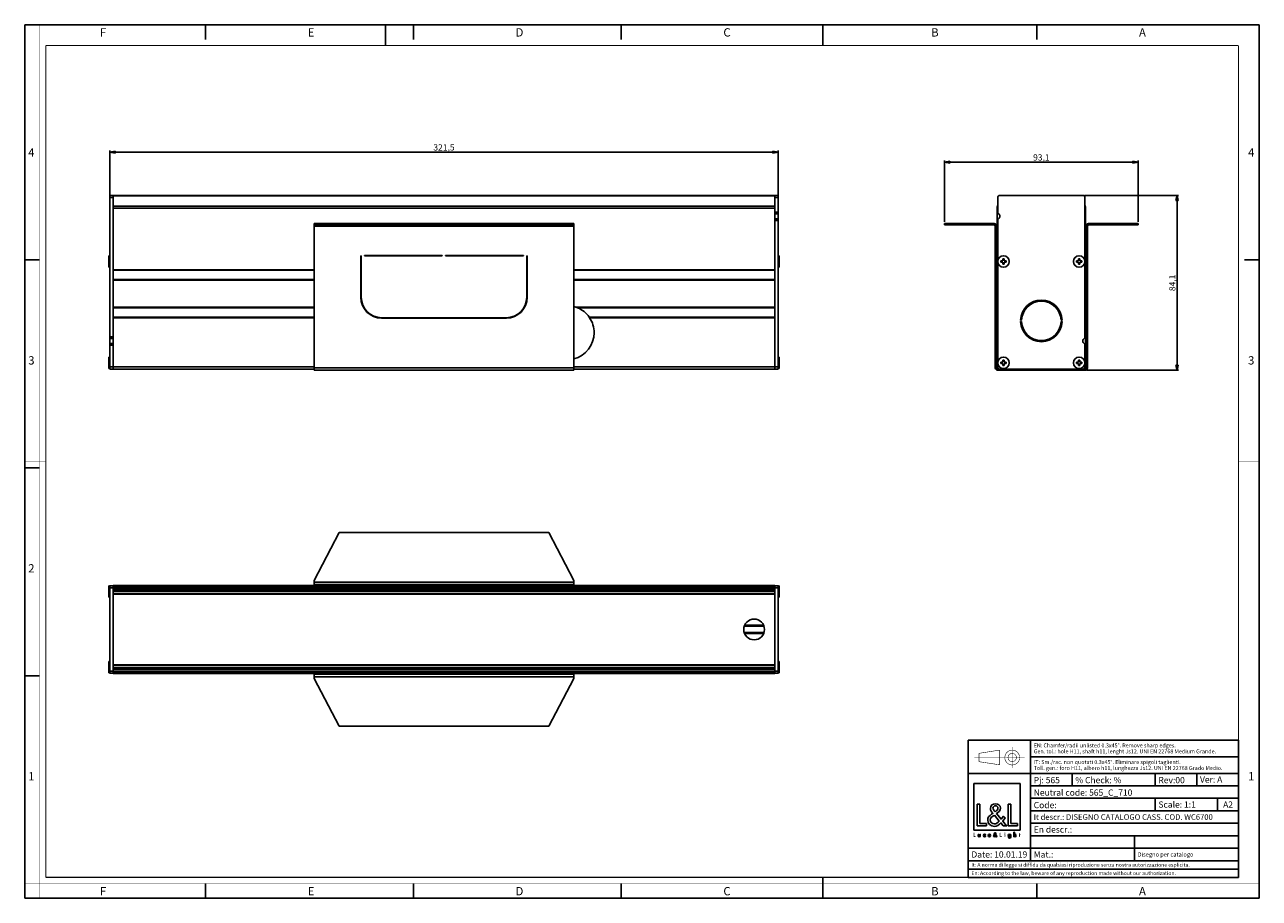
# Paper-space layout '164533_1' of a CAD drawing. Units: millimetres. Extents: x 0 to 594, y 0 to 420.
import ezdxf

# ---------------------------------------------------------------- set-up
doc = ezdxf.new("R2010")
doc.units = ezdxf.units.MM
doc.header["$LTSCALE"] = 32.67
doc.linetypes.add('CENTER', pattern=[0.6, 0.375, -0.075, 0.075, -0.075])
doc.layers.get('0').update_dxf_attribs({"linetype": 'CONTINUOUS'})
for name, color, linetype in [('02___PRT_ALL_AXES', 7, 'CONTINUOUS'), ('3_ALL_AXES', 7, 'CONTINUOUS'), ('7_ALL_FEATURES', 7, 'CONTINUOUS'), ('9_SOLID', 7, 'CONTINUOUS'), ('DEFAULT_1', 7, 'CENTER')]:
    doc.layers.add(name, color=color, linetype=linetype)
doc.styles.get("Standard").update_dxf_attribs({"font": 'arial.ttf'})
doc.styles.add('TEXTSTYLE_2', font='txt', dxfattribs={"width": 0.9})
doc.styles.add('TEXTSTYLE_3', font='txt', dxfattribs={"width": 0.9})
doc.styles.add('TEXTSTYLE_5', font='txt', dxfattribs={"width": 0.85})
doc.dimstyles.new('DIMSTYLE_1', dxfattribs={"dimtxt": 3, "dimasz": 2.5, "dimexe": 0.75, "dimexo": 0.75, "dimgap": 0.75, "dimtad": 1, "dimtxsty": 'STANDARD', "dimblk": 'CLOSED', "dimblk1": 'CLOSED', "dimblk2": 'CLOSED', "dimcen": 0.09, "dimazin": 2, "dimtp": 0.5, "dimtm": 0.5, "dimtfac": 1, "dimtofl": 0, "dimtmove": 0, "dimatfit": 3, "dimldrblk": 'CLOSED', "dimfxl": 1, "dimtolj": 1, "dimarcsym": 0})
doc.dimstyles.new('DIMSTYLE_2', dxfattribs={"dimtxt": 3, "dimasz": 2.5, "dimexe": 0.75, "dimexo": 0.75, "dimgap": 0.75, "dimtad": 1, "dimtxsty": 'STANDARD', "dimblk": 'CLOSED', "dimblk1": 'CLOSED', "dimblk2": 'CLOSED', "dimcen": 0.09, "dimazin": 2, "dimtp": 0.3, "dimtm": 0.3, "dimtfac": 1, "dimtofl": 0, "dimtmove": 0, "dimatfit": 3, "dimldrblk": 'CLOSED', "dimfxl": 1, "dimtolj": 1, "dimarcsym": 0})

# ---------------------------------------------------------------- blocks, each defined once
blk = doc.blocks.new('_CLOSED')
at = {"color": 0, "linetype": 'ByBlock'}
for p, q in [((0, 0), (-1, 0.2)), ((-1, 0.2), (-1, -0.2)), ((-1, -0.2), (0, 0)), ((-1, 0), (0, 0))]:
    blk.add_line(p, q, dxfattribs=at)
blk = doc.blocks.new('*D1')
at = {"color": 2, "linetype": 'Continuous'}
for p, q in [((40.97, 337.7), (40.97, 359.55)), ((40.97, 358.8), (201.72, 358.8)), ((362.47, 358.8), (201.72, 358.8)), ((362.47, 326.7), (362.47, 359.55))]:
    blk.add_line(p, q, dxfattribs=at)
at = {"color": 2, "linetype": 'Continuous', "xscale": 2.5, "yscale": 2.5, "zscale": 2.5, "rotation": 180}
blk.add_blockref('_CLOSED', (40.97, 358.8), dxfattribs=at)
at = {"color": 2, "linetype": 'Continuous', "xscale": 2.5, "yscale": 2.5, "zscale": 2.5}
blk.add_blockref('_CLOSED', (362.47, 358.8), dxfattribs=at)
at = {"color": 2, "linetype": 'Continuous', "insert": (201.72, 362.55), "char_height": 3, "width": 10.4833, "attachment_point": 2, "line_spacing_factor": 0.9}
blk.add_mtext('321,5', dxfattribs=at)
blk = doc.blocks.new('*D2')
at = {"color": 2, "linetype": 'Continuous'}
for p, q in [((509.91, 337.95), (555.2, 337.95)), ((554.45, 337.95), (554.45, 295.9)), ((554.45, 253.85), (554.45, 295.9)), ((510.86, 253.85), (555.2, 253.85))]:
    blk.add_line(p, q, dxfattribs=at)
at = {"color": 2, "linetype": 'Continuous', "xscale": 2.5, "yscale": 2.5, "zscale": 2.5}
for p, rotation in [((554.45, 337.95), 90), ((554.45, 253.85), 270)]:
    blk.add_blockref('_CLOSED', p, dxfattribs=dict(at, rotation=rotation))
at = {"color": 2, "linetype": 'Continuous', "insert": (550.7, 295.9), "char_height": 3, "width": 8.1524, "attachment_point": 2, "rotation": 90, "line_spacing_factor": 0.9}
blk.add_mtext('84,1', dxfattribs=at)
blk = doc.blocks.new('*D3')
at = {"color": 2, "linetype": 'Continuous'}
for p, q in [((442.61, 325.2), (442.61, 354.72)), ((442.61, 353.97), (489.16, 353.97)), ((535.71, 353.97), (489.16, 353.97)), ((535.71, 325.2), (535.71, 354.72))]:
    blk.add_line(p, q, dxfattribs=at)
at = {"color": 2, "linetype": 'Continuous', "xscale": 2.5, "yscale": 2.5, "zscale": 2.5, "rotation": 180}
blk.add_blockref('_CLOSED', (442.61, 353.97), dxfattribs=at)
at = {"color": 2, "linetype": 'Continuous', "xscale": 2.5, "yscale": 2.5, "zscale": 2.5}
blk.add_blockref('_CLOSED', (535.71, 353.97), dxfattribs=at)
at = {"color": 2, "linetype": 'Continuous', "insert": (489.16, 357.72), "char_height": 3, "width": 8.1524, "attachment_point": 2, "line_spacing_factor": 0.9}
blk.add_mtext('93,1', dxfattribs=at)
blk = doc.blocks.new('PROIEZIONE_EU_BL0', base_point=(469.01, 67.65))
at = {"color": 7, "linetype": 'Continuous', "const_width": 0.25}
for points in [[(459.14, 69.65), (469.14, 71.23)], [(469.14, 71.23), (469.14, 64.13)], [(459.14, 65.64), (459.14, 69.65)], [(469.14, 64.13), (459.14, 65.65)]]:
    blk.add_lwpolyline(points, dxfattribs=at)
for points in [[(471.59, 67.63, 1), (478.7, 67.63, 1)], [(473.14, 67.65, 1), (477.15, 67.65, 1)]]:
    blk.add_lwpolyline(points, format="xyb", close=True, dxfattribs=at)
at = {"layer": 'DEFAULT_1', "color": 7, "linetype": 'CENTER', "const_width": 0.25}
for points in [[(475.14, 72.65), (475.14, 62.65)], [(481.14, 67.65), (456.88, 67.65)]]:
    blk.add_lwpolyline(points, dxfattribs=at)
blk = doc.blocks.new('LOGO2_BL1', base_point=(467.84, 42.03))
at = {"color": 7, "linetype": 'Continuous'}
for p, q in [((479.04, 55.15), (456.63, 55.15)), ((456.63, 55.15), (456.63, 32.74)), ((479.04, 32.74), (479.04, 55.15)), ((459.58, 45.22), (458.27, 45.22)), ((458.27, 45.22), (458.27, 34.76)), ((459.58, 35.95), (459.58, 45.22)), ((474.52, 45.22), (473.21, 45.22)), ((473.21, 45.22), (473.21, 34.76)), ((474.52, 35.95), (474.52, 45.22)), ((462.76, 35.95), (459.58, 35.95)), ((462.76, 34.76), (462.76, 35.95)), ((477.69, 35.95), (474.52, 35.95)), ((477.69, 34.76), (477.69, 35.95)), ((456.63, 32.74), (479.04, 32.74)), ((458.27, 34.76), (462.76, 34.76)), ((473.21, 34.76), (477.69, 34.76))]:
    blk.add_line(p, q, dxfattribs=at)
at = {"color": 7, "linetype": 'Continuous', "const_width": 0.2}
for points in [[(456.63, 31.42), (456.63, 29.56)], [(456.86, 31.42), (456.63, 31.42)], [(456.86, 29.77), (456.86, 31.42)], [(457.42, 29.77), (456.86, 29.77)], [(457.42, 29.56), (457.42, 29.77)], [(469.46, 31.42), (469.23, 31.42)], [(469.23, 31.42), (469.23, 29.56)], [(469.46, 29.77), (469.46, 31.42)], [(470.03, 29.77), (469.46, 29.77)], [(470.03, 29.56), (470.03, 29.77)], [(471.71, 30.71), (471.49, 30.71)], [(471.49, 30.71), (471.49, 29.56)], [(471.71, 29.56), (471.71, 30.71)], [(478.59, 30.71), (478.47, 30.71)], [(478.47, 30.71), (478.47, 30.51)], [(478.47, 30.51), (478.59, 30.51)], [(478.81, 31.15), (478.59, 31.15)], [(478.59, 31.15), (478.59, 30.71)], [(478.59, 30.51), (478.59, 29.56)], [(478.81, 30.71), (478.81, 31.15)], [(479.03, 30.71), (478.81, 30.71)], [(478.81, 30.51), (479.03, 30.51)], [(478.81, 29.56), (478.81, 30.51)], [(479.03, 30.51), (479.03, 30.71)], [(456.63, 29.56), (457.42, 29.56)], [(469.23, 29.56), (470.03, 29.56)], [(471.49, 29.56), (471.71, 29.56)], [(478.59, 29.56), (478.81, 29.56)]]:
    blk.add_lwpolyline(points, dxfattribs=at)
blk.add_lwpolyline([(471.44, 31.24, 1), (471.75, 31.24, 1)], format="xyb", close=True, dxfattribs=at)
at = {"color": 7, "linetype": 'Continuous'}
for points, knots in [([(470.83, 34.76), (470.83, 34.76), (472.44, 34.76), (472.44, 34.76), (472.44, 34.76), (470.56, 37.08), (470.56, 37.08), (470.56, 37.08), (471.84, 38.58), (471.84, 38.58), (471.84, 38.58), (471.01, 39.44), (471.01, 39.44), (471.01, 39.44), (469.79, 38.02), (469.79, 38.02), (469.79, 38.02), (467.61, 40.66), (467.61, 40.66), (468.48, 41.3), (469.51, 42.09), (469.51, 43.26), (469.51, 44.64), (468.37, 45.44), (467.1, 45.44), (465.72, 45.44), (464.68, 44.6), (464.68, 43.15), (464.68, 42.27), (465.24, 41.49), (465.83, 40.87), (465.83, 40.87), (465.18, 40.39), (465.18, 40.39), (464.18, 39.67), (463.35, 38.95), (463.35, 37.62), (463.35, 35.82), (464.81, 34.54), (466.55, 34.54), (467.79, 34.54), (468.9, 35.25), (469.69, 36.18), (469.69, 36.18), (470.83, 34.76), (470.83, 34.76)], [0, 0, 0, 0, 1, 1, 1, 2, 2, 2, 3, 3, 3, 4, 4, 4, 5, 5, 5, 6, 6, 6, 7, 7, 7, 8, 8, 8, 9, 9, 9, 10, 10, 10, 11, 11, 11, 12, 12, 12, 13, 13, 13, 14, 14, 14, 15, 15, 15, 15]), ([(466.87, 41.56), (466.87, 41.56), (466.53, 42), (466.53, 42), (466.22, 42.39), (465.9, 42.78), (465.9, 43.31), (465.9, 43.97), (466.44, 44.42), (467.07, 44.42), (467.76, 44.42), (468.29, 44.01), (468.29, 43.28), (468.29, 42.52), (467.57, 42.09), (467.04, 41.67), (467.04, 41.67), (466.87, 41.56), (466.87, 41.56)], [0, 0, 0, 0, 1, 1, 1, 2, 2, 2, 3, 3, 3, 4, 4, 4, 5, 5, 5, 6, 6, 6, 6]), ([(466.6, 39.92), (466.6, 39.92), (468.91, 37.09), (468.91, 37.09), (468.26, 36.44), (467.48, 35.7), (466.51, 35.7), (465.51, 35.7), (464.57, 36.63), (464.57, 37.63), (464.57, 38.63), (465.75, 39.34), (466.47, 39.84), (466.47, 39.84), (466.6, 39.92), (466.6, 39.92)], [0, 0, 0, 0, 1, 1, 1, 2, 2, 2, 3, 3, 3, 4, 4, 4, 5, 5, 5, 5]), ([(458.82, 30.71), (458.82, 30.71), (458.82, 30.05), (458.82, 30.05), (458.82, 29.74), (458.97, 29.52), (459.31, 29.52), (459.65, 29.52), (459.8, 29.74), (459.8, 30.05), (459.8, 30.05), (459.8, 30.71), (459.8, 30.71), (459.8, 30.71), (459.58, 30.71), (459.58, 30.71), (459.58, 30.71), (459.58, 30.08), (459.58, 30.08), (459.58, 29.89), (459.53, 29.73), (459.31, 29.73), (459.09, 29.73), (459.04, 29.89), (459.04, 30.08), (459.04, 30.08), (459.04, 30.71), (459.04, 30.71), (459.04, 30.71), (458.82, 30.71), (458.82, 30.71)], [0, 0, 0, 0, 1, 1, 1, 2, 2, 2, 3, 3, 3, 4, 4, 4, 5, 5, 5, 6, 6, 6, 7, 7, 7, 8, 8, 8, 9, 9, 9, 10, 10, 10, 10]), ([(462.22, 30.67), (462.13, 30.72), (462.02, 30.75), (461.92, 30.75), (461.56, 30.75), (461.29, 30.49), (461.29, 30.13), (461.29, 29.78), (461.56, 29.52), (461.9, 29.52), (462.02, 29.52), (462.12, 29.54), (462.22, 29.6), (462.22, 29.6), (462.22, 29.88), (462.22, 29.88), (462.14, 29.79), (462.03, 29.73), (461.91, 29.73), (461.67, 29.73), (461.51, 29.9), (461.51, 30.14), (461.51, 30.35), (461.68, 30.54), (461.89, 30.54), (462.02, 30.54), (462.13, 30.49), (462.22, 30.39), (462.22, 30.39), (462.22, 30.67), (462.22, 30.67)], [0, 0, 0, 0, 1, 1, 1, 2, 2, 2, 3, 3, 3, 4, 4, 4, 5, 5, 5, 6, 6, 6, 7, 7, 7, 8, 8, 8, 9, 9, 9, 10, 10, 10, 10]), ([(464.75, 30.1), (464.75, 30.1), (464.75, 30.13), (464.75, 30.13), (464.75, 30.48), (464.58, 30.75), (464.21, 30.75), (463.84, 30.75), (463.65, 30.48), (463.65, 30.13), (463.65, 29.79), (463.87, 29.52), (464.22, 29.52), (464.44, 29.52), (464.65, 29.64), (464.75, 29.84), (464.75, 29.84), (464.57, 29.94), (464.57, 29.94), (464.48, 29.81), (464.39, 29.72), (464.22, 29.72), (464.01, 29.72), (463.88, 29.9), (463.87, 30.1), (463.87, 30.1), (464.75, 30.1), (464.75, 30.1)], [0, 0, 0, 0, 1, 1, 1, 2, 2, 2, 3, 3, 3, 4, 4, 4, 5, 5, 5, 6, 6, 6, 7, 7, 7, 8, 8, 8, 9, 9, 9, 9]), ([(463.89, 30.27), (463.91, 30.43), (464.04, 30.56), (464.21, 30.56), (464.39, 30.56), (464.5, 30.44), (464.53, 30.27), (464.53, 30.27), (463.89, 30.27), (463.89, 30.27)], [0, 0, 0, 0, 1, 1, 1, 2, 2, 2, 3, 3, 3, 3]), ([(467.53, 29.56), (467.53, 29.56), (467.81, 29.56), (467.81, 29.56), (467.81, 29.56), (467.48, 29.97), (467.48, 29.97), (467.48, 29.97), (467.71, 30.24), (467.71, 30.24), (467.71, 30.24), (467.56, 30.39), (467.56, 30.39), (467.56, 30.39), (467.34, 30.14), (467.34, 30.14), (467.34, 30.14), (466.96, 30.61), (466.96, 30.61), (467.11, 30.72), (467.3, 30.86), (467.3, 31.07), (467.3, 31.32), (467.09, 31.46), (466.87, 31.46), (466.62, 31.46), (466.44, 31.31), (466.44, 31.05), (466.44, 30.89), (466.54, 30.76), (466.64, 30.65), (466.64, 30.65), (466.53, 30.56), (466.53, 30.56), (466.35, 30.43), (466.2, 30.31), (466.2, 30.07), (466.2, 29.75), (466.46, 29.52), (466.77, 29.52), (466.99, 29.52), (467.19, 29.65), (467.33, 29.81), (467.33, 29.81), (467.53, 29.56), (467.53, 29.56)], [0, 0, 0, 0, 1, 1, 1, 2, 2, 2, 3, 3, 3, 4, 4, 4, 5, 5, 5, 6, 6, 6, 7, 7, 7, 8, 8, 8, 9, 9, 9, 10, 10, 10, 11, 11, 11, 12, 12, 12, 13, 13, 13, 14, 14, 14, 15, 15, 15, 15]), ([(466.78, 30.48), (466.78, 30.48), (467.19, 29.98), (467.19, 29.98), (467.07, 29.86), (466.93, 29.73), (466.76, 29.73), (466.59, 29.73), (466.42, 29.89), (466.42, 30.07), (466.42, 30.25), (466.63, 30.37), (466.76, 30.46), (466.76, 30.46), (466.78, 30.48), (466.78, 30.48)], [0, 0, 0, 0, 1, 1, 1, 2, 2, 2, 3, 3, 3, 4, 4, 4, 5, 5, 5, 5]), ([(466.83, 30.77), (466.83, 30.77), (466.77, 30.85), (466.77, 30.85), (466.71, 30.92), (466.65, 30.98), (466.65, 31.08), (466.65, 31.2), (466.75, 31.27), (466.86, 31.27), (466.98, 31.27), (467.08, 31.2), (467.08, 31.07), (467.08, 30.94), (466.95, 30.86), (466.86, 30.79), (466.86, 30.79), (466.83, 30.77), (466.83, 30.77)], [0, 0, 0, 0, 1, 1, 1, 2, 2, 2, 3, 3, 3, 4, 4, 4, 5, 5, 5, 6, 6, 6, 6]), ([(474.42, 30.71), (474.42, 30.71), (474.2, 30.71), (474.2, 30.71), (474.2, 30.71), (474.2, 30.52), (474.2, 30.52), (474.2, 30.52), (474.2, 30.52), (474.2, 30.52), (474.1, 30.66), (473.97, 30.75), (473.79, 30.75), (473.46, 30.75), (473.25, 30.46), (473.25, 30.14), (473.25, 29.82), (473.45, 29.52), (473.8, 29.52), (473.97, 29.52), (474.11, 29.61), (474.2, 29.74), (474.2, 29.74), (474.2, 29.74), (474.2, 29.74), (474.2, 29.74), (474.2, 29.52), (474.2, 29.52), (474.2, 29.29), (474.14, 29.1), (473.87, 29.1), (473.67, 29.1), (473.53, 29.22), (473.53, 29.42), (473.53, 29.42), (473.3, 29.42), (473.3, 29.42), (473.31, 29.1), (473.54, 28.9), (473.86, 28.9), (474.31, 28.9), (474.42, 29.19), (474.42, 29.58), (474.42, 29.58), (474.42, 30.71), (474.42, 30.71)], [0, 0, 0, 0, 1, 1, 1, 2, 2, 2, 3, 3, 3, 4, 4, 4, 5, 5, 5, 6, 6, 6, 7, 7, 7, 8, 8, 8, 9, 9, 9, 10, 10, 10, 11, 11, 11, 12, 12, 12, 13, 13, 13, 14, 14, 14, 15, 15, 15, 15]), ([(473.84, 29.72), (473.6, 29.72), (473.47, 29.92), (473.47, 30.14), (473.47, 30.35), (473.61, 30.55), (473.84, 30.55), (474.08, 30.55), (474.21, 30.36), (474.21, 30.14), (474.21, 29.91), (474.08, 29.72), (473.84, 29.72)], [0, 0, 0, 0, 1, 1, 1, 2, 2, 2, 3, 3, 3, 4, 4, 4, 4]), ([(475.99, 31.7), (475.99, 31.7), (475.99, 29.56), (475.99, 29.56), (475.99, 29.56), (476.21, 29.56), (476.21, 29.56), (476.21, 29.56), (476.21, 30.09), (476.21, 30.09), (476.21, 30.3), (476.21, 30.55), (476.5, 30.55), (476.72, 30.55), (476.75, 30.42), (476.75, 30.22), (476.75, 30.22), (476.75, 29.56), (476.75, 29.56), (476.75, 29.56), (476.97, 29.56), (476.97, 29.56), (476.97, 29.56), (476.97, 30.25), (476.97, 30.25), (476.97, 30.53), (476.89, 30.75), (476.56, 30.75), (476.42, 30.75), (476.29, 30.68), (476.22, 30.56), (476.22, 30.56), (476.21, 30.56), (476.21, 30.56), (476.21, 30.56), (476.21, 31.7), (476.21, 31.7), (476.21, 31.7), (475.99, 31.7), (475.99, 31.7)], [0, 0, 0, 0, 1, 1, 1, 2, 2, 2, 3, 3, 3, 4, 4, 4, 5, 5, 5, 6, 6, 6, 7, 7, 7, 8, 8, 8, 9, 9, 9, 10, 10, 10, 11, 11, 11, 12, 12, 12, 13, 13, 13, 13])]:
    blk.add_open_spline(points, degree=3, knots=knots, dxfattribs=at)
blk = doc.blocks.new('*T6')
at = {"color": 2, "linetype": 'Continuous'}
for p, q in [((0, 0), (130, 0)), ((0, 0), (0, -66)), ((30, 0), (30, -58)), ((130, 0), (130, -66)), ((30, -8), (130, -8)), ((0, -16), (130, -16)), ((50, -16), (50, -22)), ((90, -16), (90, -22)), ((110, -16), (110, -22)), ((30, -22), (130, -22)), ((30, -28), (130, -28)), ((90, -28), (90, -34)), ((120, -28), (120, -34)), ((30, -34), (130, -34)), ((30, -40), (130, -40)), ((30, -46), (130, -46)), ((80, -46), (80, -58)), ((0, -52), (130, -52)), ((0, -58), (130, -58)), ((0, -62), (130, -62)), ((0, -66), (130, -66))]:
    blk.add_line(p, q, dxfattribs=at)
at = {"layer": '9_SOLID', "color": 2, "linetype": 'Continuous', "line_spacing_factor": 0.9, "style": 'TEXTSTYLE_5'}
for s, insert, char_height, width, attachment_point in [('EN: Chamfer/radii unlisted 0.3x45°. Remove sharp edges.\\PGen. tol.: hole H11, shaft h11, lenght Js12. UNI EN 22768 Medium Grande.', (31.4875, -1.625), 1.9, 189.819048, 1), ('IT: Sm./rac. non quotati 0.3x45°. Eliminare spigoli taglienti.\\PToll. gen.: foro H11, albero h11, lunghezza Js12. UNI EN 22768 Grado Medio.', (31.4875, -9.625), 1.9, 197.690476, 1), ('Pj: 565', (31.4875, -17.75), 3, 29, 1), ('% Check: %', (51.4875, -17.75), 3, 50.714286, 1), ('Rev:00', (91.4875, -17.75), 3, 26, 1), ('Ver: A', (111.4875, -17.5), 3, 26.285714, 1), ('Neutral code: 565_C_710', (31.4875, -23.75), 3, 97.857143, 1), ('Code: ', (31.4875, -29.75), 3, 25.857143, 1), ('Scale: 1:1', (91.4875, -29.5), 3, 36, 1), ('A2', (125, -29.5), 3, 9.857143, 2), ('It descr.: DISEGNO CATALOGO CASS. COD. WC6700', (31.4875, -35.65), 2.7, 186.557143, 1), ('En descr.: ', (31.4875, -41.5), 3, 45.285714, 1), ('Date: 10.01.19', (1.4875, -53.5), 3, 56.714286, 1), ('It: A norma di legge si diffida da qualsiasi riproduzione senza nostra autorizzazione esplicita.', (1.4875, -59.1), 1.8, 234.257143, 1), ('Mat.: ', (31.4875, -53.5), 3, 24.285714, 1), ('Disegno per catalogo', (81.4875, -54), 2, 56.47619, 1), ('En: According to the law, beware of any reproduction made without our authorization.', (1.4875, -63.1), 1.8, 210.171429, 1)]:
    blk.add_mtext(s, dxfattribs=dict(at, insert=insert, char_height=char_height, width=width, attachment_point=attachment_point))

psp = doc.layouts.new('164533_1')

# ---------------------------------------------------------------- linework, layer by layer
at = {"color": 7, "linetype": 'Continuous'}
for p, q in [((0, 420), (594, 420)), ((0, 0), (0, 420)), ((87, 420), (87, 413)), ((173.5, 420), (173.5, 410)), ((187, 420), (187, 413)), ((287, 420), (287, 413)), ((384, 410), (384, 420)), ((487, 420), (487, 413)), ((594, 0), (594, 420)), ((0, 307), (7, 307)), ((587, 307), (594, 307)), ((0, 207), (7, 207)), ((0, 107), (7, 107)), ((87, 7), (87, 0)), ((187, 7), (187, 0)), ((287, 7), (287, 0)), ((384, 0), (384, 10)), ((487, 7), (487, 0)), ((0, 0), (594, 0))]:
    psp.add_line(p, q, dxfattribs=at)
for points, const_width in [([(7.054, 0), (7.054, 420)], 0.1), ([(297, 410), (297, 420)], 0.1), ([(587, 0), (587, 420)], 0.1), ([(0, 413), (594, 413)], 0.1), ([(10.054, 10.032), (10.054, 410)], 0.5), ([(10.054, 410), (584, 410)], 0.5), ([(584, 10.032), (584, 410)], 0.5), ([(10, 210), (0, 210)], 0.1), ([(584, 210), (594, 210)], 0.1), ([(0, 7.032), (594, 7.032)], 0.1), ([(10.054, 10.032), (584, 10.032)], 0.5), ([(297, 10), (297, 0)], 0.1)]:
    psp.add_lwpolyline(points, dxfattribs=dict(at, const_width=const_width))
at = {"layer": '02___PRT_ALL_AXES', "color": 3, "linetype": 'Continuous'}
for p, q in [((161.717, 308.949), (161.717, 288.949)), ((161.917, 308.949), (161.717, 308.949)), ((161.917, 288.949), (161.917, 308.949)), ((163.517, 309.049), (163.517, 308.849)), ((200.917, 309.049), (163.517, 309.049)), ((200.917, 308.849), (200.917, 309.049)), ((239.917, 309.049), (202.517, 309.049)), ((202.517, 309.049), (202.517, 308.849)), ((239.917, 308.849), (239.917, 309.049)), ((241.717, 308.949), (241.517, 308.949)), ((241.517, 308.949), (241.517, 288.949)), ((241.717, 288.949), (241.717, 308.949)), ((163.517, 308.849), (200.917, 308.849)), ((202.517, 308.849), (239.917, 308.849)), ((231.717, 279.149), (171.717, 279.149)), ((171.717, 278.949), (231.717, 278.949))]:
    psp.add_line(p, q, dxfattribs=at)
at = {"layer": '02___PRT_ALL_AXES', "color": 9, "linetype": 'Continuous'}
for p, q in [((42.467, 284.249), (139.217, 284.249)), ((162.945, 284.249), (163.171, 284.249)), ((240.264, 284.249), (240.489, 284.249)), ((265.176, 284.249), (360.967, 284.249)), ((139.217, 279.149), (42.467, 279.149)), ((171.717, 279.149), (169.74, 279.149)), ((233.694, 279.149), (231.717, 279.149)), ((360.967, 279.149), (271.791, 279.149))]:
    psp.add_line(p, q, dxfattribs=at)
at = {"layer": '02___PRT_ALL_AXES', "color": 7, "linetype": 'Continuous'}
for p, q in [((42.467, 283.949), (139.217, 283.949)), ((139.217, 279.449), (42.467, 279.449)), ((163.105, 283.949), (163.331, 283.949)), ((169.437, 279.449), (168.751, 279.449)), ((234.683, 279.449), (233.997, 279.449)), ((240.103, 283.949), (240.329, 283.949)), ((265.967, 283.949), (360.967, 283.949)), ((360.967, 279.449), (271.586, 279.449)), ((479.169, 277.967), (479.669, 277.949)), ((479.669, 277.286), (479.169, 277.269)), ((498.657, 277.949), (499.157, 277.967)), ((499.157, 277.269), (498.657, 277.286))]:
    psp.add_line(p, q, dxfattribs=at)
at = {"layer": '02___PRT_ALL_AXES', "color": 3, "linetype": 'Continuous'}
for centre, radius, start, end in [((171.717, 288.949), 10, 180, 270), ((171.717, 288.949), 9.8, 180, 270), ((231.717, 288.949), 10, 270, 360), ((231.717, 288.949), 9.8, 270, 360)]:
    psp.add_arc(centre, radius, start, end, dxfattribs=at)
at = {"layer": '02___PRT_ALL_AXES', "color": 7, "linetype": 'Continuous'}
for centre, radius, start, end in [((489.163, 277.618), 10, 2, 178), ((489.163, 277.618), 9.5, 2, 178), ((260.967, 271.949), 13, 71.112118, 75.518026), ((260.967, 271.949), 13, 67.380135, 71.112118), ((260.967, 271.949), 13, 67.119509, 67.379903), ((260.967, 271.949), 13, 35.234635, 67.119509), ((260.967, 271.949), 13, 33.631277, 35.234418), ((260.967, 271.949), 13, 0, 33.631277), ((489.163, 277.618), 10, 182, 358), ((489.163, 277.618), 9.5, 182, 358), ((260.967, 271.949), 13, 284.484738, 360), ((350.967, 129.244), 5, 90, 270), ((350.967, 129.244), 5, 270, 90)]:
    psp.add_arc(centre, radius, start, end, dxfattribs=at)
at = {"layer": '3_ALL_AXES', "color": 7, "linetype": 'Continuous'}
for p, q in [((40.467, 308.949), (40.467, 306.199)), ((40.618, 308.949), (40.467, 308.949)), ((40.967, 308.656), (40.618, 308.949)), ((40.618, 308.949), (40.618, 306.199)), ((362.467, 308.656), (362.816, 308.949)), ((362.816, 308.949), (362.967, 308.949)), ((362.816, 306.199), (362.816, 308.949)), ((362.967, 306.199), (362.967, 308.949)), ((40.467, 303.449), (40.467, 306.199)), ((40.618, 303.449), (40.467, 303.449)), ((40.618, 303.449), (40.618, 306.199)), ((40.967, 303.742), (40.618, 303.449)), ((362.467, 303.742), (362.816, 303.449)), ((362.816, 306.199), (362.816, 303.449)), ((362.816, 303.449), (362.967, 303.449)), ((362.967, 306.199), (362.967, 303.449)), ((40.467, 260.199), (40.467, 257.449)), ((40.618, 260.199), (40.467, 260.199)), ((40.467, 254.699), (40.467, 257.449)), ((40.967, 259.906), (40.618, 260.199)), ((40.618, 260.199), (40.618, 257.449)), ((40.618, 254.699), (40.618, 257.449)), ((362.467, 259.906), (362.816, 260.199)), ((362.816, 260.199), (362.967, 260.199)), ((362.816, 257.449), (362.816, 260.199)), ((362.816, 257.449), (362.816, 254.699)), ((362.967, 257.449), (362.967, 260.199)), ((362.967, 257.449), (362.967, 254.699)), ((40.618, 254.699), (40.467, 254.699)), ((40.967, 254.992), (40.618, 254.699)), ((362.467, 254.992), (362.816, 254.699)), ((362.816, 254.699), (362.967, 254.699)), ((40.467, 150.194), (40.618, 150.194)), ((40.467, 150.194), (40.467, 144.694)), ((40.618, 150.194), (40.967, 149.901)), ((40.618, 150.194), (40.618, 144.694)), ((362.816, 150.194), (362.467, 149.901)), ((362.967, 150.194), (362.816, 150.194)), ((362.816, 144.694), (362.816, 150.194)), ((362.967, 144.694), (362.967, 150.194)), ((40.467, 144.694), (40.618, 144.694)), ((40.618, 144.694), (40.967, 144.987)), ((362.816, 144.694), (362.467, 144.987)), ((362.967, 144.694), (362.816, 144.694)), ((40.467, 113.794), (40.618, 113.794)), ((40.467, 113.794), (40.467, 108.294)), ((40.618, 113.794), (40.967, 113.501)), ((40.618, 113.794), (40.618, 108.294)), ((362.816, 113.794), (362.467, 113.501)), ((362.967, 113.794), (362.816, 113.794)), ((362.816, 108.294), (362.816, 113.794)), ((362.967, 108.294), (362.967, 113.794)), ((40.467, 108.294), (40.618, 108.294)), ((40.618, 108.294), (40.967, 108.587)), ((362.816, 108.294), (362.467, 108.587)), ((362.967, 108.294), (362.816, 108.294))]:
    psp.add_line(p, q, dxfattribs=at)
for centre, start, end in [((470.963, 306.199), 0, 180), ((507.363, 306.199), 0, 180), ((470.963, 306.199), 180, 360), ((507.363, 306.199), 180, 360), ((470.963, 257.449), 0, 180), ((470.963, 257.449), 180, 360), ((507.363, 257.449), 0, 180), ((507.363, 257.449), 180, 360)]:
    psp.add_arc(centre, 2.75, start, end, dxfattribs=at)
at = {"layer": '7_ALL_FEATURES', "color": 7, "linetype": 'Continuous'}
for p, q in [((40.967, 336.949), (40.967, 337.949)), ((40.967, 337.949), (42.467, 337.949)), ((40.967, 336.949), (40.967, 269.949)), ((42.467, 337.869), (42.467, 337.949)), ((360.967, 337.949), (42.467, 337.949)), ((42.467, 333.772), (42.467, 332.74)), ((42.467, 331.761), (42.467, 332.74)), ((362.467, 337.949), (360.967, 337.949)), ((360.967, 337.949), (360.967, 337.869)), ((360.967, 333.772), (360.967, 332.74)), ((360.967, 332.74), (360.967, 331.761)), ((362.467, 337.949), (362.467, 336.949)), ((362.467, 329.949), (362.467, 336.949)), ((468.027, 332.74), (468.163, 333.772)), ((468.163, 329.949), (468.163, 336.949)), ((468.976, 337.949), (469.163, 337.949)), ((469.163, 337.949), (509.163, 337.949)), ((509.163, 337.949), (509.35, 337.949)), ((510.163, 336.949), (510.163, 269.949)), ((510.163, 333.772), (510.299, 332.74)), ((42.467, 331.761), (42.467, 302.149)), ((360.967, 331.761), (360.967, 302.149)), ((362.467, 329.949), (362.467, 329.149)), ((362.467, 329.149), (362.467, 326.749)), ((467.963, 302.149), (467.963, 331.761)), ((510.363, 331.761), (510.363, 302.149)), ((139.217, 324.449), (151.217, 324.449)), ((139.217, 323.849), (139.217, 324.449)), ((151.217, 324.449), (252.217, 324.449)), ((151.217, 323.849), (151.217, 324.449)), ((252.217, 324.449), (264.217, 324.449)), ((252.217, 323.849), (252.217, 324.449)), ((264.217, 323.849), (264.217, 324.449)), ((362.467, 326.749), (362.467, 325.949)), ((362.467, 255.449), (362.467, 325.949)), ((442.613, 323.849), (442.613, 324.449)), ((442.613, 324.449), (465.613, 324.449)), ((465.613, 324.449), (466.413, 324.449)), ((465.613, 323.849), (465.613, 324.449)), ((467.613, 255.049), (467.613, 323.249)), ((468.163, 255.449), (468.163, 325.949)), ((510.713, 323.249), (510.713, 255.049)), ((511.913, 324.449), (512.713, 324.449)), ((512.713, 324.449), (535.713, 324.449)), ((512.713, 323.849), (512.713, 324.449)), ((535.713, 323.849), (535.713, 324.449)), ((470.588, 306.574), (469.713, 306.574)), ((469.713, 305.824), (469.713, 306.574)), ((469.713, 305.824), (470.588, 305.824)), ((470.588, 307.449), (470.588, 306.574)), ((470.588, 307.449), (471.338, 307.449)), ((470.588, 305.824), (470.588, 304.949)), ((471.338, 304.949), (470.588, 304.949)), ((471.338, 306.574), (471.338, 307.449)), ((472.213, 306.574), (471.338, 306.574)), ((471.338, 304.949), (471.338, 305.824)), ((471.338, 305.824), (472.213, 305.824)), ((472.213, 306.574), (472.213, 305.824)), ((506.988, 306.574), (506.113, 306.574)), ((506.113, 305.824), (506.113, 306.574)), ((506.113, 305.824), (506.988, 305.824)), ((506.988, 307.449), (506.988, 306.574)), ((506.988, 307.449), (507.738, 307.449)), ((506.988, 305.824), (506.988, 304.949)), ((507.738, 304.949), (506.988, 304.949)), ((507.738, 306.574), (507.738, 307.449)), ((508.613, 306.574), (507.738, 306.574)), ((507.738, 304.949), (507.738, 305.824)), ((507.738, 305.824), (508.613, 305.824)), ((508.613, 306.574), (508.613, 305.824)), ((42.467, 301.949), (42.467, 302.149)), ((139.217, 301.949), (42.467, 301.949)), ((42.467, 297.249), (42.467, 297.449)), ((139.217, 297.449), (42.467, 297.449)), ((42.467, 297.249), (42.467, 284.249)), ((161.917, 301.949), (161.717, 301.949)), ((161.917, 297.449), (161.717, 297.449)), ((241.717, 301.949), (241.517, 301.949)), ((241.717, 297.449), (241.517, 297.449)), ((360.967, 301.949), (264.217, 301.949)), ((360.967, 297.449), (264.217, 297.449)), ((360.967, 302.149), (360.967, 301.949)), ((360.967, 297.449), (360.967, 297.249)), ((360.967, 297.249), (360.967, 284.249)), ((467.963, 284.249), (467.963, 297.249)), ((510.363, 297.249), (510.363, 284.249)), ((42.467, 283.967), (42.467, 284.249)), ((42.467, 279.149), (42.467, 279.432)), ((360.967, 284.249), (360.967, 283.967)), ((360.967, 279.432), (360.967, 279.149)), ((42.467, 279.149), (42.467, 255.449)), ((360.967, 279.149), (360.967, 255.449)), ((467.963, 255.449), (467.963, 279.149)), ((510.363, 279.149), (510.363, 255.449)), ((40.967, 269.149), (40.967, 269.949)), ((40.967, 266.749), (40.967, 269.149)), ((40.967, 265.949), (40.967, 266.749)), ((40.967, 265.949), (40.967, 255.449)), ((510.163, 265.949), (510.163, 255.449)), ((470.588, 257.824), (469.713, 257.824)), ((469.713, 257.074), (469.713, 257.824)), ((469.713, 257.074), (470.588, 257.074)), ((470.588, 258.699), (470.588, 257.824)), ((470.588, 258.699), (471.338, 258.699)), ((470.588, 257.074), (470.588, 256.199)), ((471.338, 256.199), (470.588, 256.199)), ((471.338, 257.824), (471.338, 258.699)), ((472.213, 257.824), (471.338, 257.824)), ((471.338, 256.199), (471.338, 257.074)), ((471.338, 257.074), (472.213, 257.074)), ((472.213, 257.824), (472.213, 257.074)), ((506.988, 257.824), (506.113, 257.824)), ((506.113, 257.074), (506.113, 257.824)), ((506.113, 257.074), (506.988, 257.074)), ((506.988, 258.699), (506.988, 257.824)), ((506.988, 258.699), (507.738, 258.699)), ((506.988, 257.074), (506.988, 256.199)), ((507.738, 256.199), (506.988, 256.199)), ((507.738, 257.824), (507.738, 258.699)), ((508.613, 257.824), (507.738, 257.824)), ((507.738, 256.199), (507.738, 257.074)), ((507.738, 257.074), (508.613, 257.074)), ((508.613, 257.824), (508.613, 257.074)), ((40.967, 254.449), (40.967, 255.449)), ((40.967, 254.449), (42.467, 254.449)), ((42.467, 254.449), (42.467, 255.449)), ((139.217, 254.449), (42.467, 254.449)), ((360.967, 254.449), (264.217, 254.449)), ((360.967, 255.449), (360.967, 254.449)), ((362.467, 254.449), (360.967, 254.449)), ((362.467, 255.449), (362.467, 254.449)), ((468.213, 254.449), (468.963, 254.449)), ((469.163, 254.449), (468.963, 254.449)), ((509.163, 254.449), (469.163, 254.449)), ((509.363, 254.449), (509.163, 254.449)), ((509.363, 254.449), (510.113, 254.449)), ((151.217, 175.794), (139.217, 152.794)), ((252.217, 175.794), (151.217, 175.794)), ((264.217, 152.794), (252.217, 175.794)), ((40.967, 150.244), (42.467, 150.244)), ((40.967, 149.244), (40.967, 150.244)), ((40.967, 149.244), (40.967, 109.244)), ((42.467, 150.38), (42.467, 150.444)), ((360.967, 150.444), (42.467, 150.444)), ((42.467, 150.38), (42.467, 150.244)), ((42.467, 149.431), (42.467, 149.634)), ((42.467, 149.431), (42.467, 149.244)), ((42.467, 149.244), (42.467, 148.544)), ((139.217, 152.794), (139.217, 151.994)), ((139.217, 151.994), (139.217, 151.289)), ((139.217, 151.289), (139.217, 150.794)), ((139.217, 150.794), (264.217, 150.794)), ((139.217, 150.794), (139.217, 150.444)), ((264.217, 151.994), (264.217, 152.794)), ((264.217, 151.994), (264.217, 151.289)), ((264.217, 151.289), (264.217, 150.794)), ((264.217, 150.794), (264.217, 150.444)), ((360.967, 150.444), (360.967, 150.38)), ((360.967, 150.38), (360.967, 150.244)), ((362.467, 150.244), (360.967, 150.244)), ((360.967, 149.634), (360.967, 149.431)), ((360.967, 149.431), (360.967, 149.244)), ((360.967, 149.244), (360.967, 148.544)), ((362.467, 150.244), (362.467, 149.244)), ((362.467, 109.244), (362.467, 149.244)), ((360.967, 148.244), (42.467, 148.244)), ((40.967, 108.244), (40.967, 109.244)), ((40.967, 108.244), (42.467, 108.244)), ((360.967, 110.244), (42.467, 110.244)), ((42.467, 109.944), (42.467, 109.244)), ((42.467, 109.244), (42.467, 109.057)), ((42.467, 108.854), (42.467, 109.057)), ((42.467, 108.244), (42.467, 108.108)), ((42.467, 108.044), (42.467, 108.108)), ((360.967, 108.044), (42.467, 108.044)), ((139.217, 107.694), (139.217, 108.044)), ((139.217, 107.2), (139.217, 107.694)), ((264.217, 107.694), (139.217, 107.694)), ((139.217, 106.494), (139.217, 107.2)), ((264.217, 107.694), (264.217, 108.044)), ((264.217, 107.2), (264.217, 107.694)), ((264.217, 106.494), (264.217, 107.2)), ((360.967, 109.944), (360.967, 109.244)), ((360.967, 109.244), (360.967, 109.057)), ((360.967, 109.057), (360.967, 108.854)), ((362.467, 108.244), (360.967, 108.244)), ((360.967, 108.244), (360.967, 108.108)), ((360.967, 108.108), (360.967, 108.044)), ((362.467, 109.244), (362.467, 108.244)), ((139.217, 106.494), (139.217, 105.694)), ((139.217, 105.694), (151.217, 82.694)), ((252.217, 82.694), (264.217, 105.694)), ((264.217, 105.694), (264.217, 106.494)), ((151.217, 82.694), (252.217, 82.694))]:
    psp.add_line(p, q, dxfattribs=at)
at = {"layer": '7_ALL_FEATURES', "color": 9, "linetype": 'Continuous'}
for p, q in [((40.967, 336.949), (42.467, 336.949)), ((360.967, 337.688), (42.467, 337.688)), ((360.967, 332.74), (42.467, 332.74)), ((362.467, 336.949), (360.967, 336.949)), ((360.967, 331.761), (42.467, 331.761)), ((362.467, 329.949), (360.967, 329.949)), ((362.467, 329.149), (360.967, 329.149)), ((264.217, 323.249), (139.217, 323.249)), ((362.467, 326.749), (360.967, 326.749)), ((362.467, 325.949), (360.967, 325.949)), ((466.413, 324.449), (466.413, 323.849)), ((467.613, 323.249), (467.013, 323.249)), ((510.713, 323.249), (511.313, 323.249)), ((511.913, 324.449), (511.913, 323.849)), ((139.217, 302.149), (42.467, 302.149)), ((139.217, 297.249), (42.467, 297.249)), ((161.917, 302.149), (161.717, 302.149)), ((161.917, 297.249), (161.717, 297.249)), ((241.717, 302.149), (241.517, 302.149)), ((241.717, 297.249), (241.517, 297.249)), ((360.967, 302.149), (264.217, 302.149)), ((360.967, 297.249), (264.217, 297.249)), ((40.967, 269.949), (42.467, 269.949)), ((40.967, 269.149), (42.467, 269.149)), ((40.967, 266.749), (42.467, 266.749)), ((40.967, 265.949), (42.467, 265.949)), ((40.967, 255.449), (42.467, 255.449)), ((139.217, 255.449), (42.467, 255.449)), ((139.217, 255.049), (264.217, 255.049)), ((360.967, 255.449), (264.217, 255.449)), ((362.467, 255.449), (360.967, 255.449)), ((467.013, 255.049), (467.613, 255.049)), ((468.213, 253.849), (468.213, 254.449)), ((510.113, 253.849), (510.113, 254.449)), ((511.313, 255.049), (510.713, 255.049)), ((40.967, 149.244), (42.467, 149.244)), ((360.967, 150.38), (42.467, 150.38)), ((360.967, 149.729), (42.467, 149.729)), ((360.967, 149.431), (42.467, 149.431)), ((360.967, 148.544), (42.467, 148.544)), ((139.217, 151.994), (264.217, 151.994)), ((362.467, 149.244), (360.967, 149.244)), ((42.467, 147.878), (360.967, 147.878)), ((42.467, 147.628), (360.967, 147.628)), ((360.967, 146.475), (42.467, 146.475)), ((360.967, 146.225), (42.467, 146.225)), ((346.208, 130.762), (355.726, 130.762)), ((346.399, 131.268), (355.536, 131.268)), ((346.208, 127.726), (355.726, 127.726)), ((346.399, 127.22), (355.536, 127.22)), ((40.967, 109.244), (42.467, 109.244)), ((360.967, 112.264), (42.467, 112.264)), ((360.967, 112.014), (42.467, 112.014)), ((42.467, 110.86), (360.967, 110.86)), ((42.467, 110.61), (360.967, 110.61)), ((360.967, 109.944), (42.467, 109.944)), ((360.967, 109.057), (42.467, 109.057)), ((360.967, 108.76), (42.467, 108.76)), ((360.967, 108.108), (42.467, 108.108)), ((362.467, 109.244), (360.967, 109.244)), ((264.217, 106.494), (139.217, 106.494))]:
    psp.add_line(p, q, dxfattribs=at)
at = {"layer": '7_ALL_FEATURES', "color": 3, "linetype": 'Continuous'}
for p, q in [((42.467, 337.869), (42.467, 337.688)), ((42.467, 337.688), (42.467, 336.949)), ((42.467, 336.949), (42.467, 333.772)), ((360.967, 337.688), (360.967, 337.869)), ((360.967, 336.949), (360.967, 337.688)), ((360.967, 333.772), (360.967, 336.949)), ((151.217, 323.849), (139.217, 323.849)), ((139.217, 323.849), (139.217, 323.249)), ((139.217, 323.249), (139.217, 255.049)), ((151.217, 323.849), (252.217, 323.849)), ((264.217, 323.849), (252.217, 323.849)), ((264.217, 323.849), (264.217, 323.249)), ((264.217, 255.049), (264.217, 323.249)), ((465.613, 323.849), (442.613, 323.849)), ((465.613, 323.849), (466.413, 323.849)), ((467.013, 255.049), (467.013, 323.249)), ((511.313, 323.249), (511.313, 255.049)), ((511.913, 323.849), (512.713, 323.849)), ((535.713, 323.849), (512.713, 323.849)), ((42.467, 301.949), (42.467, 297.449)), ((360.967, 297.449), (360.967, 301.949)), ((42.467, 283.967), (42.467, 283.949)), ((42.467, 283.949), (42.467, 279.449)), ((42.467, 279.449), (42.467, 279.432)), ((360.967, 283.949), (360.967, 283.967)), ((360.967, 279.449), (360.967, 283.949)), ((360.967, 279.432), (360.967, 279.449)), ((139.217, 255.049), (139.217, 254.344)), ((139.217, 254.344), (139.217, 253.849)), ((139.217, 253.849), (264.217, 253.849)), ((264.217, 255.049), (264.217, 254.344)), ((264.217, 254.344), (264.217, 253.849)), ((468.213, 253.849), (510.113, 253.849)), ((42.467, 150.244), (42.467, 149.771)), ((42.467, 149.771), (42.467, 149.69)), ((42.467, 149.69), (42.467, 149.634)), ((42.467, 149.244), (42.467, 148.544)), ((42.467, 148.544), (42.467, 148.244)), ((360.967, 149.771), (360.967, 150.244)), ((360.967, 149.69), (360.967, 149.771)), ((360.967, 149.634), (360.967, 149.69)), ((360.967, 148.544), (360.967, 149.244)), ((360.967, 148.244), (360.967, 148.544)), ((42.467, 148.244), (42.467, 110.244)), ((360.967, 110.244), (360.967, 148.244)), ((42.467, 110.244), (42.467, 109.944)), ((42.467, 109.944), (42.467, 109.244)), ((42.467, 108.854), (42.467, 108.798)), ((42.467, 108.798), (42.467, 108.718)), ((42.467, 108.718), (42.467, 108.244)), ((360.967, 109.944), (360.967, 110.244)), ((360.967, 109.244), (360.967, 109.944)), ((360.967, 108.798), (360.967, 108.854)), ((360.967, 108.718), (360.967, 108.798)), ((360.967, 108.244), (360.967, 108.718))]:
    psp.add_line(p, q, dxfattribs=at)
at = {"layer": '7_ALL_FEATURES', "color": 7, "linetype": 'Continuous'}
for centre, radius, start, end in [((475.463, 331.761), 7.5, 172.5, 180), ((469.163, 336.949), 1, 90, 180), ((468.976, 337.649), 0.3, 90, 132.678768), ((509.163, 336.949), 1, 0, 90), ((509.35, 337.649), 0.3, 47.321232, 90), ((502.863, 331.761), 7.5, 0, 7.5), ((469.163, 329.949), 1, 180, 233.130102), ((467.663, 327.949), 1.5, 306.869898, 53.130102), ((466.413, 323.249), 1.2, 0, 90), ((469.163, 325.949), 1, 126.869898, 180), ((511.913, 323.249), 1.2, 90, 180), ((468.163, 302.149), 0.2, 180, 270), ((468.163, 297.249), 0.2, 90, 180), ((510.163, 302.149), 0.2, 270, 360), ((510.163, 297.249), 0.2, 0, 90), ((468.263, 284.249), 0.3, 180, 250.513703), ((468.263, 279.149), 0.3, 109.486297, 180), ((510.063, 284.249), 0.3, 289.486297, 360), ((510.063, 279.149), 0.3, 0, 70.513703), ((510.663, 267.949), 1.5, 126.869898, 233.130102), ((509.163, 269.949), 1, 306.869898, 360), ((509.163, 265.949), 1, 0, 53.130102), ((468.213, 255.049), 0.6, 180, 270), ((468.963, 255.449), 1, 180, 270), ((469.163, 255.449), 1, 180, 270), ((509.163, 255.449), 1, 270, 360), ((509.363, 255.449), 1, 270, 360), ((510.113, 255.049), 0.6, 270, 360)]:
    psp.add_arc(centre, radius, start, end, dxfattribs=at)
at = {"layer": '7_ALL_FEATURES', "color": 3, "linetype": 'Continuous'}
for centre, radius, start, end in [((466.413, 323.249), 0.6, 0, 90), ((511.913, 323.249), 0.6, 90, 180), ((468.213, 255.049), 1.2, 180, 270), ((510.113, 255.049), 1.2, 270, 360)]:
    psp.add_arc(centre, radius, start, end, dxfattribs=at)

# ---------------------------------------------------------------- block references
psp.add_blockref('*T6', (454.01, 76.025))
at = {"color": 2, "linetype": 'Continuous'}
for name, p in [('PROIEZIONE_EU_BL0', (469.01, 67.65)), ('LOGO2_BL1', (467.836, 42.025))]:
    psp.add_blockref(name, p, dxfattribs=at)

# ---------------------------------------------------------------- texts
at = {"color": 2, "linetype": 'Continuous', "char_height": 4, "attachment_point": 1, "line_spacing_factor": 0.9}
for s, insert, width, style in [('F', (36.155, 418.359), 3.6, 'TEXTSTYLE_2'), ('E', (136.155, 418.359), 3.6, 'TEXTSTYLE_2'), ('D', (236.155, 418.359), 3.6, 'TEXTSTYLE_2'), ('C', (336.155, 418.359), 3.6, 'TEXTSTYLE_2'), ('B', (436.155, 418.359), 3.6, 'TEXTSTYLE_2'), ('A', (536.155, 418.359), 3.6, 'TEXTSTYLE_2'), ('4', (1.647, 360.627), 4.71429, 'TEXTSTYLE_3'), ('4', (588.647, 360.627), 4.71429, 'TEXTSTYLE_3'), ('3', (1.647, 260.627), 4.28571, 'TEXTSTYLE_3'), ('3', (588.647, 260.627), 4.28571, 'TEXTSTYLE_3'), ('2', (1.647, 160.627), 4.71429, 'TEXTSTYLE_3'), ('1', (1.647, 60.627), 3.42857, 'TEXTSTYLE_3'), ('1', (588.647, 60.627), 3.42857, 'TEXTSTYLE_3'), ('F', (36.155, 5.359), 3.6, 'TEXTSTYLE_2'), ('E', (136.155, 5.359), 3.6, 'TEXTSTYLE_2'), ('D', (236.155, 5.359), 3.6, 'TEXTSTYLE_2'), ('C', (336.155, 5.359), 3.6, 'TEXTSTYLE_2'), ('B', (436.155, 5.359), 3.6, 'TEXTSTYLE_2'), ('A', (536.155, 5.359), 3.6, 'TEXTSTYLE_2')]:
    psp.add_mtext(s, dxfattribs=dict(at, insert=insert, width=width, style=style))

# ---------------------------------------------------------------- dimensions: what is measured, and where the dimension line sits
at = {"color": 2, "linetype": 'Continuous'}
dim = psp.add_linear_dim(base=(362.467, 358.802), p1=(40.967, 336.949), p2=(362.467, 325.949), dimstyle='DIMSTYLE_1', dxfattribs=at)
dim.commit()
dim.dimension.update_dxf_attribs({"geometry": '*D1', "text_midpoint": (201.722, 358.802), "dimtype": 160})
for base, p1, p2, angle, picture, middle in [((442.613, 353.967), (535.713, 324.449), (442.613, 324.449), 180, '*D3', (488.864, 353.967)), ((554.45, 253.849), (509.163, 337.949), (510.113, 253.849), 270, '*D2', (554.45, 295.594))]:
    dim = psp.add_linear_dim(base=base, p1=p1, p2=p2, angle=angle, dimstyle='DIMSTYLE_2', dxfattribs=at)
    dim.commit()
    dim.dimension.update_dxf_attribs({"geometry": picture, "text_midpoint": middle, "dimtype": 160})

doc.saveas('drawing.dxf')
